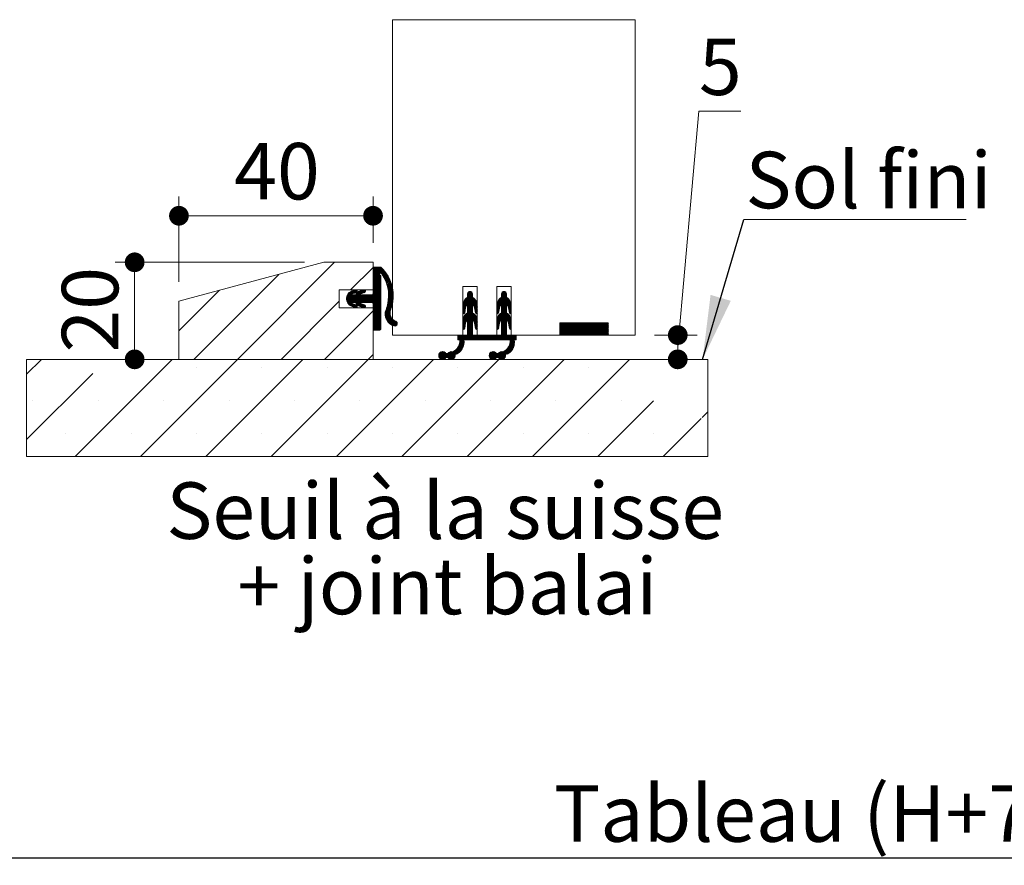
# Paper-space layout 'Feuille2' of a CAD drawing. Units: millimetres. Extents: x 11 to 851, y -6 to 1184.
# Drawn here: x 233 to 436, y 337 to 512 of the extents above; entities that cross this region are included whole.
import ezdxf

# ---------------------------------------------------------------- set-up
doc = ezdxf.new("R2010")
doc.units = ezdxf.units.MM
doc.layers.add('FORMAT', color=7, linetype='Continuous')
doc.styles.add('SLDTEXTSTYLE0', font='TXT', dxfattribs={"width": 0.75})
doc.dimstyles.new('SLDDIMSTYLE1', dxfattribs={"dimtxt": 0.18, "dimasz": 13.208, "dimexe": 0, "dimexo": 0.0625, "dimgap": 0, "dimtad": 0, "dimtih": 1, "dimtoh": 1, "dimdec": 0, "dimrnd": 1e-09, "dimzin": 0, "dimdsep": 46, "dimtxsty": 'Standard', "dimsah": 1, "dimcen": 0.09, "dimadec": 0, "dimazin": 0, "dimtfac": 13.208, "dimtdec": 0, "dimtofl": 0, "dimtmove": 0, "dimatfit": 3, "dimfxl": 0, "dimfrac": 2, "dimtolj": 1, "dimtzin": 0, "dimarcsym": 0})
doc.dimstyles.new('SLDDIMSTYLE2', dxfattribs={"dimtxt": 11.641667, "dimasz": 4.064, "dimexe": 0, "dimexo": 0.0625, "dimgap": 2.910417, "dimtad": 1, "dimrnd": 1e-09, "dimzin": 12, "dimdsep": 46, "dimtxsty": 'SLDTEXTSTYLE0', "dimblk1": 'DOT', "dimblk2": 'DOT', "dimsah": 1, "dimcen": 0.09, "dimadec": 0, "dimazin": 3, "dimtfac": 1, "dimtofl": 0, "dimtmove": 0, "dimatfit": 3, "dimldrblk": 'DOT', "dimfxl": 0, "dimfrac": 2, "dimtolj": 1, "dimtzin": 12, "dimarcsym": 0})

# ---------------------------------------------------------------- blocks, each defined once
blk = doc.blocks.new('_DOT')
at = {"color": 0, "linetype": 'ByBlock', "lineweight": -2}
blk.add_line((-0.5, 0), (-1, 0), dxfattribs=at)
at = {"color": 0, "linetype": 'ByBlock', "const_width": 0.5}
blk.add_lwpolyline([(-0.25, 0, 1), (0.25, 0, 1)], format="xyb", close=True, dxfattribs=at)
blk = doc.blocks.new('_D_44')
at = {"layer": 'FORMAT', "ltscale": 4}
for p, q in [((150.57, 328.39), (150.57, 342.85)), ((700.83, 328.39), (700.83, 342.85)), ((700.83, 338.85), (150.57, 338.85))]:
    blk.add_line(p, q, dxfattribs=at)
at = {"layer": 'FORMAT', "ltscale": 4, "xscale": 4.064, "yscale": 4.064, "rotation": 180.0000000000004}
blk.add_blockref('_DOT', (150.57, 338.85, -504.9), dxfattribs=at)
at = {"layer": 'FORMAT', "ltscale": 4, "xscale": 4.064, "yscale": 4.064}
blk.add_blockref('_DOT', (700.83, 338.85, -504.9), dxfattribs=at)
at = {"layer": 'FORMAT', "ltscale": 4, "attachment_point": 1, "style": 'SLDTEXTSTYLE0'}
for s, insert, char_height in [('Tableau (H+74)  :', (342.91, 353.86), 11.6417), ('1521', (474.09, 353.86), 11.642)]:
    blk.add_mtext(s, dxfattribs=dict(at, insert=insert, char_height=char_height))
blk = doc.blocks.new('SW_HATCH_7')
at = {"color": 0, "linetype": 'Continuous', "lineweight": 0, "ltscale": 4}
for p, q in [((-46.71, 12.5), (-66.71, -7.5)), ((-38.77, 11.46), (-43.38, 6.85)), ((-38.45, 11.5), (-38.77, 11.18)), ((-38.17, 11.5), (-38.77, 10.9)), ((-37.89, 11.5), (-38.77, 10.62)), ((-37.61, 11.5), (-38.77, 10.34)), ((-37.33, 11.5), (-38.77, 10.06)), ((-37.11, 11.44), (-38.77, 9.78)), ((-36.97, 11.3), (-38.77, 9.5)), ((-36.83, 11.16), (-38.77, 9.22)), ((-36.69, 11.02), (-38.77, 8.93)), ((-36.56, 10.87), (-37.18, 10.25)), ((-36.43, 10.72), (-36.98, 10.16)), ((-36.31, 10.56), (-36.87, 10)), ((-36.18, 10.4), (-36.76, 9.83)), ((-36.07, 10.24), (-36.65, 9.65)), ((-58.17, 10.02), (-75.69, -7.5)), ((-37.42, 10), (-38.77, 8.65)), ((-37.34, 9.81), (-38.77, 8.37)), ((-37.17, 9.69), (-38.77, 8.09)), ((-37.17, 9.41), (-38.77, 7.81)), ((-37.17, 9.13), (-38.77, 7.53)), ((-37.17, 8.85), (-38.77, 7.25)), ((-37.17, 8.57), (-38.77, 6.97)), ((-37.17, 8.29), (-38.77, 6.69)), ((-35.95, 10.07), (-36.55, 9.47)), ((-35.84, 9.9), (-36.46, 9.29)), ((-35.73, 9.73), (-36.36, 9.1)), ((-35.63, 9.55), (-36.27, 8.91)), ((-35.53, 9.37), (-36.19, 8.71)), ((-35.44, 9.18), (-36.11, 8.52)), ((-35.35, 8.99), (-36.03, 8.31)), ((-35.26, 8.8), (-35.96, 8.1)), ((-35.18, 8.6), (-35.89, 7.89)), ((-35.1, 8.4), (-35.83, 7.67)), ((-35.02, 8.19), (-35.77, 7.45)), ((-70.44, 6.73), (-78.77, -1.6)), ((-42.26, 6.85), (-44.21, 4.9)), ((-42.63, 6.76), (-44.21, 5.18)), ((-43.05, 6.62), (-44.15, 5.52)), ((-41.36, 6.62), (-43.95, 4.04)), ((-40.95, 6.76), (-43.83, 3.88)), ((-43.67, 6.28), (-43.8, 6.15)), ((-42.08, 6.75), (-42.74, 6.09)), ((-42.01, 6.54), (-42.32, 6.23)), ((-41.78, 6.48), (-42.3, 5.97)), ((-40.58, 6.85), (-41.47, 5.96)), ((-40.4, 6.74), (-41.05, 6.1)), ((-40.33, 6.53), (-40.63, 6.23)), ((-37.17, 7.45), (-40.42, 4.2)), ((-37.17, 7.17), (-40.14, 4.2)), ((-37.17, 6.89), (-39.86, 4.2)), ((-37.17, 6.61), (-39.58, 4.2)), ((-37.17, 6.33), (-39.3, 4.2)), ((-37.17, 8.01), (-38.77, 6.41)), ((-37.17, 7.73), (-38.77, 6.13)), ((-34.96, 7.98), (-35.72, 7.22)), ((-34.89, 7.76), (-35.68, 6.98)), ((-34.83, 7.54), (-35.64, 6.74)), ((-34.78, 7.31), (-35.61, 6.49)), ((-34.73, 7.08), (-35.58, 6.23)), ((-34.69, 6.84), (-35.57, 5.97)), ((-34.66, 6.59), (-35.56, 5.69)), ((-34.63, 6.34), (-35.56, 5.41)), ((-18.29, 6.13), (-20.15, 4.27)), ((-18.76, 6.5), (-19.27, 5.98)), ((-18.54, 6.44), (-19.27, 5.7)), ((-18.38, 6.31), (-19.27, 5.42)), ((-11.29, 6.11), (-13.15, 4.24)), ((-11.74, 6.5), (-12.27, 5.97)), ((-11.53, 6.43), (-12.27, 5.69)), ((-11.38, 6.3), (-12.27, 5.41)), ((-45.77, 4.46), (-57.73, -7.5)), ((-43.03, 5.8), (-44.19, 4.64)), ((-42.75, 5.8), (-44.13, 4.42)), ((-42.47, 5.8), (-44.05, 4.22)), ((-41.53, 5.9), (-43.69, 3.74)), ((-41.35, 5.8), (-42.95, 4.2)), ((-41.07, 5.8), (-42.67, 4.2)), ((-40.79, 5.8), (-42.39, 4.2)), ((-40.5, 5.8), (-42.29, 4.01)), ((-40.22, 5.8), (-42.19, 3.83)), ((-39.94, 5.8), (-42.06, 3.68)), ((-39.66, 5.8), (-41.26, 4.2)), ((-39.38, 5.8), (-40.98, 4.2)), ((-39.1, 5.8), (-40.7, 4.2)), ((-37.17, 6.04), (-39.02, 4.2)), ((-37.17, 5.76), (-38.81, 4.12)), ((-37.17, 5.48), (-38.77, 3.88)), ((-37.17, 5.2), (-38.77, 3.6)), ((-37.17, 4.92), (-38.77, 3.32)), ((-37.17, 4.64), (-38.77, 3.04)), ((-37.17, 4.36), (-38.77, 2.76)), ((-37.17, 4.08), (-38.77, 2.48)), ((-34.71, 4.3), (-35.99, 3.02)), ((-34.66, 4.63), (-35.86, 3.43)), ((-34.63, 4.94), (-35.76, 3.81)), ((-34.61, 5.24), (-35.69, 4.16)), ((-34.6, 5.53), (-35.64, 4.49)), ((-34.6, 5.81), (-35.6, 4.81)), ((-34.61, 6.08), (-35.57, 5.12)), ((-18.27, 5.58), (-20.27, 3.58)), ((-18.27, 5.3), (-20.27, 3.3)), ((-18.1, 5.19), (-20.27, 3.02)), ((-18.27, 5.86), (-20.25, 3.89)), ((-17.95, 5.07), (-19.27, 3.74)), ((-17.8, 4.93), (-19.27, 3.46)), ((-17.68, 4.77), (-19.27, 3.18)), ((-17.47, 4.42), (-18.13, 3.76)), ((-17.38, 4.22), (-18.02, 3.59)), ((-11.27, 5.57), (-13.27, 3.57)), ((-11.26, 5.29), (-13.27, 3.28)), ((-11.09, 5.18), (-13.27, 3)), ((-11.27, 5.85), (-13.25, 3.87)), ((-10.94, 5.06), (-12.27, 3.72)), ((-10.8, 4.92), (-12.27, 3.44)), ((-10.67, 4.76), (-12.27, 3.16)), ((-10.46, 4.41), (-11.13, 3.75)), ((-10.38, 4.21), (-11.01, 3.58)), ((-38.77, 2.48), (-48.75, -7.5)), ((-43.11, 4.03), (-43.54, 3.61)), ((-42.9, 3.96), (-43.36, 3.5)), ((-42.69, 3.89), (-43.17, 3.42)), ((-42.48, 3.82), (-42.96, 3.35)), ((-42.27, 3.75), (-42.75, 3.28)), ((-42.09, 3.65), (-42.53, 3.21)), ((-42.01, 3.46), (-42.31, 3.15)), ((-41.43, 4.03), (-41.9, 3.57)), ((-41.22, 3.96), (-41.7, 3.49)), ((-41.01, 3.89), (-41.49, 3.42)), ((-40.8, 3.82), (-41.27, 3.35)), ((-40.59, 3.75), (-41.06, 3.28)), ((-40.41, 3.65), (-40.85, 3.21)), ((-40.33, 3.45), (-40.63, 3.15)), ((-37.17, 3.8), (-38.77, 2.2)), ((-37.17, 3.52), (-38.77, 1.92)), ((-37.17, 3.24), (-38.77, 1.64)), ((-37.17, 2.96), (-38.77, 1.36)), ((-37.17, 2.68), (-38.77, 1.08)), ((-37.17, 2.4), (-38.77, 0.8)), ((-37.17, 2.12), (-38.77, 0.52)), ((-34.98, 3.19), (-36.26, 1.9)), ((-35.13, 2.75), (-36.26, 1.63)), ((-34.86, 3.58), (-36.23, 2.21)), ((-35.24, 2.36), (-36.23, 1.38)), ((-35.26, 2.06), (-36.18, 1.15)), ((-34.78, 3.95), (-36.15, 2.58)), ((-19.64, 3.38), (-20.27, 2.74)), ((-19.72, 3.01), (-20.27, 2.46)), ((-19.78, 2.68), (-20.27, 2.18)), ((-18.27, 2.49), (-20.27, 0.5)), ((-18.27, 2.21), (-20.27, 0.21)), ((-18.17, 2.04), (-20.27, -0.07)), ((-18.27, 2.77), (-20.22, 0.83)), ((-19.83, 2.34), (-20.22, 1.95)), ((-18.27, 3.06), (-20.06, 1.27)), ((-18.27, 3.62), (-19.27, 2.62)), ((-18.27, 3.34), (-19.27, 2.34)), ((-17.32, 4.01), (-17.92, 3.41)), ((-17.28, 3.76), (-17.86, 3.19)), ((-17.27, 3.49), (-17.81, 2.95)), ((-17.27, 3.21), (-17.78, 2.71)), ((-17.27, 2.93), (-17.74, 2.47)), ((-17.27, 2.65), (-17.7, 2.23)), ((-17.27, 2.37), (-17.65, 1.99)), ((-17.27, 2.09), (-17.48, 1.88)), ((-12.65, 3.35), (-13.27, 2.72)), ((-12.72, 2.99), (-13.27, 2.44)), ((-12.78, 2.66), (-13.27, 2.16)), ((-11.27, 2.48), (-13.27, 0.48)), ((-11.27, 2.2), (-13.27, 0.2)), ((-11.16, 2.03), (-13.27, -0.08)), ((-11.27, 2.76), (-13.22, 0.81)), ((-12.83, 2.32), (-13.21, 1.94)), ((-11.27, 3.04), (-13.07, 1.24)), ((-11.27, 3.6), (-12.27, 2.6)), ((-11.27, 3.32), (-12.27, 2.32)), ((-10.32, 3.99), (-10.92, 3.4)), ((-10.28, 3.75), (-10.85, 3.18)), ((-10.27, 3.48), (-10.81, 2.94)), ((-10.27, 3.2), (-10.77, 2.7)), ((-10.27, 2.92), (-10.73, 2.45)), ((-10.27, 2.64), (-10.7, 2.21)), ((-10.27, 2.36), (-10.65, 1.98)), ((-10.27, 2.07), (-10.46, 1.88)), ((-37.17, 1.84), (-38.77, 0.24)), ((-37.17, 1.55), (-38.77, -0.05)), ((-37.17, 1.27), (-38.77, -0.33)), ((-37.17, 0.99), (-38.77, -0.61)), ((-37.17, 0.71), (-38.77, -0.89)), ((-37.17, 0.43), (-38.77, -1.17)), ((-37.17, 0.15), (-38.74, -1.41)), ((-35.25, 1.8), (-36.11, 0.93)), ((-35.2, 1.57), (-36.03, 0.74)), ((-35.12, 1.36), (-35.93, 0.55)), ((-35.03, 1.17), (-35.82, 0.38)), ((-34.93, 1), (-35.7, 0.22)), ((-34.8, 0.84), (-35.57, 0.07)), ((-34.66, 0.7), (-35.43, -0.07)), ((-34.51, 0.57), (-35.27, -0.19)), ((-34.34, 0.46), (-35.11, -0.31)), ((-34.15, 0.37), (-34.93, -0.41)), ((-33.97, 0.27), (-34.74, -0.5)), ((-33.84, 0.12), (-34.54, -0.58)), ((-19.53, 0.4), (-20.27, -0.35)), ((-19.89, 2), (-19.99, 1.9)), ((-18.01, 1.92), (-19.27, 0.65)), ((-17.86, 1.78), (-19.27, 0.37)), ((-17.73, 1.64), (-19.27, 0.09)), ((-17.61, 1.48), (-19.27, -0.19)), ((-18.27, 0.53), (-19.27, -0.47)), ((-18.27, 0.25), (-19.27, -0.75)), ((-17.5, 1.3), (-18.19, 0.62)), ((-17.41, 1.11), (-18.06, 0.46)), ((-17.34, 0.9), (-17.96, 0.28)), ((-17.3, 0.67), (-17.88, 0.08)), ((-17.27, 0.41), (-17.83, -0.15)), ((-17.27, 0.13), (-17.79, -0.39)), ((-12.55, 0.36), (-13.27, -0.36)), ((-11, 1.91), (-12.27, 0.64)), ((-10.85, 1.78), (-12.27, 0.36)), ((-10.72, 1.63), (-12.27, 0.08)), ((-10.6, 1.47), (-12.27, -0.21)), ((-11.27, 0.51), (-12.27, -0.49)), ((-11.27, 0.23), (-12.27, -0.77)), ((-10.5, 1.29), (-11.18, 0.61)), ((-10.41, 1.1), (-11.05, 0.45)), ((-10.34, 0.88), (-10.95, 0.27)), ((-10.29, 0.65), (-10.87, 0.07)), ((-10.27, 0.39), (-10.83, -0.16)), ((-10.27, 0.11), (-10.79, -0.41)), ((0, 0), (-0.27, -0.27)), ((0.28, 0), (-0.27, -0.55)), ((0.56, 0), (-0.27, -0.83)), ((0.84, 0), (-0.27, -1.11)), ((1.12, 0), (-0.27, -1.4)), ((1.4, 0), (-0.27, -1.68)), ((1.68, 0), (-0.27, -1.96)), ((1.96, 0), (-0.27, -2.24)), ((2.25, 0), (-0.25, -2.5)), ((2.53, 0), (0.03, -2.5)), ((2.81, 0), (0.31, -2.5)), ((3.09, 0), (0.59, -2.5)), ((3.37, 0), (0.87, -2.5)), ((3.65, 0), (1.15, -2.5)), ((3.93, 0), (1.43, -2.5)), ((4.21, 0), (1.71, -2.5)), ((4.49, 0), (1.99, -2.5)), ((4.77, 0), (2.27, -2.5)), ((5.05, 0), (2.55, -2.5)), ((5.33, 0), (2.83, -2.5)), ((5.61, 0), (3.11, -2.5)), ((5.89, 0), (3.39, -2.5)), ((6.17, 0), (3.67, -2.5)), ((6.45, 0), (3.95, -2.5)), ((6.74, 0), (4.24, -2.5)), ((7.02, 0), (4.52, -2.5)), ((7.3, 0), (4.8, -2.5)), ((7.58, 0), (5.08, -2.5)), ((7.86, 0), (5.36, -2.5)), ((8.14, 0), (5.64, -2.5)), ((8.42, 0), (5.92, -2.5)), ((8.7, 0), (6.2, -2.5)), ((8.98, 0), (6.48, -2.5)), ((9.26, 0), (6.76, -2.5)), ((9.54, 0), (7.04, -2.5)), ((-37.17, -0.13), (-38.54, -1.5)), ((-37.17, -0.41), (-38.26, -1.5)), ((-37.17, -0.69), (-37.98, -1.5)), ((-37.17, -0.97), (-37.7, -1.5)), ((-37.17, -1.25), (-37.42, -1.5)), ((-33.77, -0.1), (-34.31, -0.63)), ((-18.27, -1.72), (-21.01, -4.46)), ((-19.7, -0.06), (-20.27, -0.63)), ((-19.75, -0.39), (-20.27, -0.91)), ((-19.81, -0.72), (-20.26, -1.18)), ((-19.86, -1.06), (-20.11, -1.31)), ((-18.27, -2), (-19.78, -3.5)), ((-18.27, -0.03), (-19.27, -1.03)), ((-18.27, -0.31), (-19.27, -1.31)), ((-18.27, -0.59), (-19.27, -1.59)), ((-18.27, -0.87), (-19.27, -1.87)), ((-18.27, -1.15), (-19.27, -2.15)), ((-18.27, -1.43), (-19.27, -2.43)), ((-17.27, -0.15), (-17.75, -0.63)), ((-17.27, -0.43), (-17.71, -0.88)), ((-17.27, -0.72), (-17.68, -1.12)), ((-17.27, -1), (-17.57, -1.29)), ((-12.7, -0.07), (-13.27, -0.64)), ((-12.76, -0.41), (-13.27, -0.92)), ((-12.81, -0.74), (-13.26, -1.19)), ((-12.86, -1.08), (-13.1, -1.31)), ((-11.27, -1.73), (-13.04, -3.5)), ((-11.27, -2.01), (-12.76, -3.5)), ((-11.27, -0.05), (-12.27, -1.05)), ((-11.27, -0.33), (-12.27, -1.33)), ((-11.27, -0.61), (-12.27, -1.61)), ((-11.27, -0.89), (-12.27, -1.89)), ((-11.27, -1.17), (-12.27, -2.17)), ((-11.27, -1.45), (-12.27, -2.45)), ((-10.27, -0.17), (-10.75, -0.65)), ((-10.27, -0.45), (-10.71, -0.89)), ((-10.27, -0.73), (-10.67, -1.13)), ((-10.27, -1.01), (-10.56, -1.3)), ((9.73, -0.09), (7.32, -2.5)), ((9.73, -0.38), (7.6, -2.5)), ((9.73, -0.66), (7.88, -2.5)), ((9.73, -0.94), (8.16, -2.5)), ((9.73, -1.22), (8.44, -2.5)), ((9.73, -1.5), (8.73, -2.5)), ((9.73, -1.78), (9.01, -2.5)), ((-20.02, -4.02), (-23.23, -7.23)), ((-21.02, -2.5), (-21.27, -2.75)), ((-20.74, -2.5), (-21.27, -3.03)), ((-20.46, -2.5), (-21.27, -3.31)), ((-20.03, -3.76), (-21.27, -4.99)), ((-20.18, -2.5), (-21.18, -3.5)), ((-19.34, -2.5), (-20.91, -4.08)), ((-19.9, -2.5), (-20.9, -3.5)), ((-19.62, -2.5), (-20.88, -3.76)), ((-18.27, -2.28), (-19.5, -3.5)), ((-18.22, -2.5), (-19.22, -3.5)), ((-17.93, -2.5), (-18.93, -3.5)), ((-17.65, -2.5), (-18.65, -3.5)), ((-17.37, -2.5), (-18.37, -3.5)), ((-17.09, -2.5), (-18.09, -3.5)), ((-16.81, -2.5), (-17.81, -3.5)), ((-16.53, -2.5), (-17.53, -3.5)), ((-16.25, -2.5), (-17.25, -3.5)), ((-15.97, -2.5), (-16.97, -3.5)), ((-15.69, -2.5), (-16.69, -3.5)), ((-15.41, -2.5), (-16.41, -3.5)), ((-15.13, -2.5), (-16.13, -3.5)), ((-14.85, -2.5), (-15.85, -3.5)), ((-14.57, -2.5), (-15.57, -3.5)), ((-14.29, -2.5), (-15.29, -3.5)), ((-14.01, -2.5), (-15.01, -3.5)), ((-13.73, -2.5), (-14.73, -3.5)), ((-13.44, -2.5), (-14.44, -3.5)), ((-13.16, -2.5), (-14.16, -3.5)), ((-12.88, -2.5), (-13.88, -3.5)), ((-12.6, -2.5), (-13.6, -3.5)), ((-12.32, -2.5), (-13.32, -3.5)), ((-9.62, -4.01), (-12.84, -7.23)), ((-11.27, -2.29), (-12.48, -3.5)), ((-11.2, -2.5), (-12.2, -3.5)), ((-10.92, -2.5), (-11.92, -3.5)), ((-10.64, -2.5), (-11.64, -3.5)), ((-10.36, -2.5), (-11.36, -3.5)), ((-10.08, -2.5), (-11.08, -3.5)), ((-9.63, -3.74), (-10.84, -4.95)), ((-9.8, -2.5), (-10.8, -3.5)), ((-9.27, -3.1), (-10.61, -4.43)), ((-9.52, -2.5), (-10.52, -3.5)), ((-9.27, -2.82), (-10.51, -4.06)), ((-9.27, -2.54), (-10.47, -3.74)), ((-9.27, -3.38), (-9.39, -3.5)), ((9.73, -2.06), (9.29, -2.5)), ((9.73, -2.34), (9.57, -2.5)), ((-24.42, -5.9), (-25.23, -6.71)), ((-24.18, -5.94), (-25.19, -6.95)), ((-24.78, -5.98), (-25.15, -6.35)), ((-23.99, -6.03), (-25.1, -7.14)), ((-22.75, -5.91), (-24.33, -7.49)), ((-22.47, -5.92), (-23.66, -7.1)), ((-22.1, -5.82), (-23.38, -7.1)), ((-20.04, -4.32), (-23.08, -7.36)), ((-20.1, -4.66), (-22.89, -7.46)), ((-20.25, -5.09), (-21.57, -6.42)), ((-14.04, -5.9), (-14.83, -6.7)), ((-13.79, -5.94), (-14.8, -6.94)), ((-14.42, -6), (-14.74, -6.32)), ((-13.6, -6.03), (-14.71, -7.13)), ((-12.37, -5.91), (-13.95, -7.5)), ((-12.09, -5.91), (-13.27, -7.1)), ((-11.74, -5.85), (-12.99, -7.1)), ((-9.63, -4.3), (-12.69, -7.36)), ((-9.69, -4.64), (-12.5, -7.45)), ((-9.83, -5.06), (-11.2, -6.43)), ((-107.12, -7.5), (-110.21, -10.58)), ((-80.18, -7.5), (-100.18, -27.5)), ((-66.71, -7.5), (-86.71, -27.5)), ((-53.24, -7.5), (-73.24, -27.5)), ((-39.77, -7.5), (-59.77, -27.5)), ((-26.3, -7.5), (-46.3, -27.5)), ((-38.77, -6.5), (-39.77, -7.5)), ((-12.83, -7.5), (-32.83, -27.5)), ((-23.84, -6.16), (-24.97, -7.29)), ((-23.7, -6.3), (-24.81, -7.41)), ((-23.42, -6.3), (-24.6, -7.48)), ((-21.83, -6.68), (-22.65, -7.5)), ((-21.91, -7.03), (-22.3, -7.43)), ((0.64, -7.5), (-19.36, -27.5)), ((-13.45, -6.15), (-14.58, -7.28)), ((-13.32, -6.3), (-14.42, -7.4)), ((-13.04, -6.3), (-14.21, -7.48)), ((-11.44, -6.66), (-12.27, -7.5)), ((-11.49, -7), (-11.93, -7.44)), ((14.11, -7.5), (-5.89, -27.5)), ((-75.18, -9.24), (-75.18, -9.24)), ((-61.71, -9.24), (-61.71, -9.24)), ((-48.24, -9.24), (-48.24, -9.24)), ((-34.77, -9.24), (-34.77, -9.24)), ((-21.3, -9.24), (-21.3, -9.24)), ((-7.83, -9.24), (-7.83, -9.24)), ((5.64, -9.24), (5.64, -9.24)), ((-96.55, -10.39), (-110.21, -24.05)), ((-108.86, -15.97), (-108.86, -15.97)), ((-95.39, -15.97), (-95.39, -15.97)), ((-81.92, -15.97), (-81.92, -15.97)), ((-68.45, -15.97), (-68.45, -15.97)), ((-54.98, -15.97), (-54.98, -15.97)), ((-41.51, -15.97), (-41.51, -15.97)), ((-28.04, -15.97), (-28.04, -15.97)), ((-14.57, -15.97), (-14.57, -15.97)), ((-1.1, -15.97), (-1.1, -15.97)), ((19.01, -16.07), (7.58, -27.5)), ((12.37, -15.97), (12.37, -15.97)), ((28.84, -19.71), (21.05, -27.5)), ((30.23, -18.32), (29.07, -19.48)), ((-102.12, -22.71), (-102.12, -22.71)), ((-88.65, -22.71), (-88.65, -22.71)), ((-75.18, -22.71), (-75.18, -22.71)), ((-61.71, -22.71), (-61.71, -22.71)), ((-48.24, -22.71), (-48.24, -22.71)), ((-34.77, -22.71), (-34.77, -22.71)), ((-21.3, -22.71), (-21.3, -22.71)), ((-7.83, -22.71), (-7.83, -22.71)), ((5.64, -22.71), (5.64, -22.71)), ((19.11, -22.71), (19.11, -22.71))]:
    blk.add_line(p, q, dxfattribs=at)
at = {"color": 0, "linetype": 'Continuous', "lineweight": 0, "ltscale": 4, "flags": 128}
for points in [[(-17.56, 4.61), (-18.27, 3.9), (-19.27, 2.9)], [(-10.56, 4.6), (-11.27, 3.88), (-12.27, 2.88)]]:
    blk.add_lwpolyline(points, dxfattribs=at)
blk = doc.blocks.new('_D_65')
at = {"color": 7, "linetype": 'Continuous', "lineweight": 0, "ltscale": 4}
for p, q in [((291.45, 461.64), (252.46, 461.64)), ((256.46, 441.64), (256.46, 461.64))]:
    blk.add_line(p, q, dxfattribs=at)
at = {"color": 7, "linetype": 'Continuous', "lineweight": 0, "ltscale": 4, "xscale": 4.064, "yscale": 4.064}
for p, rotation in [((256.46, 461.64, 41.55), 90.0000000000004), ((256.46, 441.64, 41.55), 270.0000000000004)]:
    blk.add_blockref('_DOT', p, dxfattribs=dict(at, rotation=rotation))
at = {"color": 7, "linetype": 'Continuous', "lineweight": 0, "ltscale": 4, "insert": (241.45, 443.04), "char_height": 11.642, "attachment_point": 1, "rotation": 90, "style": 'SLDTEXTSTYLE0'}
blk.add_mtext('20', dxfattribs=at)
blk = doc.blocks.new('_D_66')
at = {"color": 7, "linetype": 'Continuous', "lineweight": 0, "ltscale": 4}
for p, q in [((265.59, 457.64), (265.59, 475.23)), ((305.59, 465.64), (305.59, 475.23)), ((265.59, 471.23), (305.59, 471.23))]:
    blk.add_line(p, q, dxfattribs=at)
at = {"color": 7, "linetype": 'Continuous', "lineweight": 0, "ltscale": 4, "xscale": 4.064, "yscale": 4.064, "rotation": 180.0000000000004}
blk.add_blockref('_DOT', (265.59, 471.23, 41.55), dxfattribs=at)
at = {"color": 7, "linetype": 'Continuous', "lineweight": 0, "ltscale": 4, "xscale": 4.064, "yscale": 4.064}
blk.add_blockref('_DOT', (305.59, 471.23, 41.55), dxfattribs=at)
at = {"color": 7, "linetype": 'Continuous', "lineweight": 0, "ltscale": 4, "insert": (276.99, 486.23), "char_height": 11.642, "attachment_point": 1, "style": 'SLDTEXTSTYLE0'}
blk.add_mtext('40', dxfattribs=at)
blk = doc.blocks.new('_D_67')
at = {"color": 7, "linetype": 'Continuous', "lineweight": 0, "ltscale": 4}
for p, q in [((368.4, 444.14), (372.77, 492.76)), ((372.77, 492.76), (381.37, 492.76)), ((363.59, 446.64), (372.4, 446.64)), ((368.4, 441.64), (368.4, 446.64))]:
    blk.add_line(p, q, dxfattribs=at)
at = {"color": 7, "linetype": 'Continuous', "lineweight": 0, "ltscale": 4, "xscale": 4.064, "yscale": 4.064}
for p, rotation in [((368.4, 446.64, 41.55), 90.0000000000004), ((368.4, 441.64, 41.55), 270.0000000000004)]:
    blk.add_blockref('_DOT', p, dxfattribs=dict(at, rotation=rotation))
at = {"color": 7, "linetype": 'Continuous', "lineweight": 0, "ltscale": 4, "insert": (372.77, 507.76), "char_height": 11.64, "attachment_point": 1, "style": 'SLDTEXTSTYLE0'}
blk.add_mtext('5', dxfattribs=at)
blk = doc.blocks.new('SW_NOTE_16')
at = {"color": 0, "linetype": 'Continuous', "lineweight": 0, "ltscale": 4, "char_height": 11.6417, "attachment_point": 2, "style": 'SLDTEXTSTYLE0'}
for s, insert in [('Seuil à la suisse', (55.48, 15.01)), ('+ joint balai', (55.95, -0.52))]:
    blk.add_mtext(s, dxfattribs=dict(at, insert=insert))
blk = doc.blocks.new('SW_NOTE_17')
at = {"color": 0, "linetype": 'Continuous', "lineweight": 0, "ltscale": 4}
for p, q in [((0, 0), (45.85, 0)), ((45.85, 0), (0, 0)), ((0, 0), (45.85, 0)), ((45.85, 0), (0, 0)), ((0, 0), (45.85, 0)), ((45.85, 0), (0, 0))]:
    blk.add_line(p, q, dxfattribs=at)
at = {"color": 0, "linetype": 'Continuous', "lineweight": 0, "ltscale": 4, "insert": (0.37, 13.98), "char_height": 11.642, "attachment_point": 1, "style": 'SLDTEXTSTYLE0'}
blk.add_mtext('Sol fini', dxfattribs=at)

psp = doc.layouts.new('Feuille2')

# ---------------------------------------------------------------- linework, layer by layer
at = {"color": 7, "linetype": 'Continuous', "lineweight": 15, "ltscale": 4}
for p, q in [((359.59, 511.6385), (309.59, 511.6385)), ((309.59, 511.6385), (309.59, 446.6385)), ((359.59, 511.6385), (359.59, 446.6385)), ((265.59, 453.6385), (295.4464, 461.6385)), ((295.4464, 461.6385), (305.59, 461.6385)), ((305.59, 461.6385), (305.59, 455.9885)), ((305.59, 455.1385), (305.59, 460.4385)), ((305.79, 460.6385), (307.19, 460.6385)), ((307.19, 458.8885), (307.19, 447.8385)), ((324.09, 456.6385), (324.09, 446.6385)), ((327.09, 456.6385), (324.09, 456.6385)), ((327.09, 446.6385), (327.09, 456.6385)), ((331.09, 456.6385), (331.09, 446.6385)), ((334.09, 456.6385), (331.09, 456.6385)), ((334.09, 446.6385), (334.09, 456.6385)), ((298.59, 455.9885), (298.59, 452.2885)), ((305.59, 455.9885), (298.59, 455.9885)), ((301.1354, 455.7002), (301.9613, 455.9734)), ((301.2387, 454.9385), (302.0154, 454.9385)), ((302.1497, 455.4037), (301.2682, 455.1122)), ((302.6122, 455.6347), (303.6362, 455.9734)), ((303.8246, 455.4037), (302.8838, 455.0926)), ((302.9086, 454.9385), (305.39, 454.9385)), ((325.09, 455.1385), (325.09, 454.4385)), ((326.09, 454.4385), (326.09, 455.1385)), ((332.09, 455.1385), (332.09, 454.4385)), ((333.09, 454.4385), (333.09, 455.1385)), ((265.59, 441.6385), (265.59, 453.6385)), ((301.9613, 452.3037), (301.1354, 452.5768)), ((302.0154, 453.3385), (301.2387, 453.3385)), ((301.2682, 453.1649), (302.1497, 452.8734)), ((303.6362, 452.3037), (302.6122, 452.6424)), ((302.8838, 453.1845), (303.8246, 452.8734)), ((305.39, 453.3385), (302.9086, 453.3385)), ((305.59, 447.8385), (305.59, 453.1385)), ((324.09, 452.7065), (324.09, 451.2225)), ((325.09, 453.0385), (325.09, 451.2385)), ((326.09, 451.2385), (326.09, 453.0385)), ((327.09, 451.2225), (327.09, 452.7065)), ((331.09, 452.7065), (331.09, 451.2225)), ((332.09, 453.0385), (332.09, 451.2385)), ((333.09, 451.2385), (333.09, 453.0385)), ((334.09, 451.2225), (334.09, 452.7065)), ((298.59, 452.2885), (305.59, 452.2885)), ((305.59, 452.2885), (305.59, 441.6385)), ((324.4875, 451.1908), (324.6593, 452.2607)), ((326.5207, 452.2607), (326.6925, 451.1908)), ((331.4875, 451.1908), (331.6593, 452.2607)), ((333.5207, 452.2607), (333.6925, 451.1908)), ((324.09, 449.5065), (324.09, 448.0225)), ((324.4875, 447.9908), (324.6593, 449.0607)), ((325.09, 449.8385), (325.09, 446.6385)), ((326.09, 446.6385), (326.09, 449.8385)), ((326.5207, 449.0607), (326.6925, 447.9908)), ((327.09, 448.0225), (327.09, 449.5065)), ((331.09, 449.5065), (331.09, 448.0225)), ((331.4875, 447.9908), (331.6593, 449.0607)), ((332.09, 449.8385), (332.09, 446.6385)), ((333.09, 446.6385), (333.09, 449.8385)), ((333.5207, 449.0607), (333.6925, 447.9908)), ((334.09, 448.0225), (334.09, 449.5065)), ((354.09, 449.1385), (344.09, 449.1385)), ((344.09, 449.1385), (344.09, 446.6385)), ((354.09, 446.6385), (354.09, 449.1385)), ((306.99, 447.6385), (305.79, 447.6385)), ((309.59, 446.6385), (324.09, 446.6385)), ((325.09, 446.6385), (323.09, 446.6385)), ((323.09, 446.6385), (323.09, 445.6385)), ((332.09, 446.6385), (326.09, 446.6385)), ((327.09, 446.6385), (331.09, 446.6385)), ((335.09, 446.6385), (333.09, 446.6385)), ((334.09, 446.6385), (359.59, 446.6385)), ((335.09, 445.6385), (335.09, 446.6385)), ((344.09, 446.6385), (354.09, 446.6385)), ((323.09, 445.6385), (323.49, 445.6385)), ((324.29, 445.6385), (333.89, 445.6385)), ((334.69, 445.6385), (335.09, 445.6385)), ((321.0357, 442.8385), (320.6213, 442.8385)), ((331.4357, 442.8385), (331.0213, 442.8385)), ((374.59, 441.6385), (234.1559, 441.6385)), ((305.59, 441.6385), (265.59, 441.6385)), ((320.6213, 442.0385), (321.0357, 442.0385)), ((331.0213, 442.0385), (331.4357, 442.0385)), ((374.59, 441.6385), (374.59, 421.6385)), ((374.59, 421.6385), (234.1559, 421.6385))]:
    psp.add_line(p, q, dxfattribs=at)
at = {"color": 7, "linetype": 'Continuous', "lineweight": 0, "ltscale": 4}
psp.add_line((234.1559, 441.6385), (234.1559, 421.6385), dxfattribs=at)
at = {"color": 7, "linetype": 'Continuous', "lineweight": 15, "ltscale": 16}
for centre, radius, start, end in [((305.79, 460.4385), 0.2, 90.000038, 179.999927), ((307.19, 459.1385), 0.25, 34.508505, 270.000032), ((301.759, 454.7597), 8.0035, 338.844686, 47.2678), ((300.8007, 454.7459), 8.0035, 338.862264, 34.508497), ((301.763, 454.2164), 1.6111, 112.927438, 182.770587), ((301.2995, 455.0175), 0.0997, 108.299767, 232.440931), ((302.0555, 455.6885), 0.3, 288.300068, 108.299899), ((302.891, 454.7918), 0.8878, 108.300119, 170.486296), ((302.9086, 455.0175), 0.079, 108.300058, 269.999944), ((303.7304, 455.6885), 0.3, 288.299899, 108.300068), ((305.39, 455.1385), 0.2, 270.000016, 0.000118), ((325.59, 455.1385), 0.5, 0, 180), ((332.59, 455.1385), 0.5, 360, 180), ((301.763, 454.0607), 1.6111, 177.229411, 247.072532), ((301.2995, 453.2595), 0.0997, 127.559069, 251.700233), ((302.0555, 452.5885), 0.3, 251.700073, 71.69996), ((302.891, 453.4853), 0.8878, 189.513676, 251.699946), ((302.9086, 453.2595), 0.079, 90.000056, 251.699942), ((303.7304, 452.5885), 0.3, 251.699904, 71.700129), ((305.39, 453.1385), 0.2, 359.999882, 89.999984), ((326.09, 452.7065), 2, 119.999989, 180.000019), ((325.952, 452.0531), 1.3093, 131.177423, 170.875071), ((325.09, 452.7065), 2, 359.999994, 59.999951), ((325.228, 452.0531), 1.3093, 9.124969, 48.822432), ((333.09, 452.7065), 2, 119.999989, 180.000019), ((332.952, 452.0531), 1.3093, 131.177627, 170.874867), ((332.09, 452.7065), 2, 359.999981, 60.000011), ((332.228, 452.0531), 1.3093, 9.125133, 48.822373), ((310.6154, 450.9513), 2.5192, 158.862264, 254.686197), ((310.9501, 451.2029), 1.8518, 158.844681, 248.444054), ((326.09, 449.5065), 2, 119.999989, 179.999992), ((324.29, 451.2225), 0.2, 179.999965, 350.874955), ((325.09, 449.5065), 2, 0.000021, 59.999951), ((326.89, 451.2225), 0.2, 189.125045, 0.000035), ((333.09, 449.5065), 2, 119.999989, 179.999992), ((331.29, 451.2225), 0.2, 180.000098, 350.874845), ((332.09, 449.5065), 2, 0.000008, 60.000011), ((333.89, 451.2225), 0.2, 189.124934, 0.000167), ((310.0838, 449.0098), 0.5062, 254.686231, 68.444051), ((325.952, 448.8531), 1.3092, 131.177259, 170.875206), ((325.228, 448.8531), 1.3093, 9.124833, 48.822597), ((332.952, 448.8531), 1.3093, 131.177463, 170.875002), ((332.228, 448.8531), 1.3093, 9.124998, 48.822537), ((305.79, 447.8385), 0.2, 180.000204, 269.999662), ((306.99, 447.8385), 0.2, 270.000338, 359.999796), ((324.29, 448.0225), 0.2, 179.999965, 350.874955), ((326.89, 448.0225), 0.2, 189.125045, 0.000035), ((331.29, 448.0225), 0.2, 180.000098, 350.874845), ((333.89, 448.0225), 0.2, 189.124934, 0.000167), ((320.8715, 445.5363), 2.6205, 296.065878, 2.235803), ((321.7228, 445.1126), 2.6205, 287.46341, 11.578211), ((331.2715, 445.5363), 2.6205, 296.065779, 2.23587), ((332.1228, 445.1126), 2.6205, 287.463501, 11.578119), ((319.9285, 442.4385), 0.8, 30.000016, 329.999984), ((321.7285, 442.4385), 0.8, 68.400852, 150.000107), ((321.7285, 442.4385), 0.8, 210.00002, 12.589449), ((330.3285, 442.4385), 0.8, 30.000016, 329.999984), ((332.1285, 442.4385), 0.8, 68.40097, 149.999989), ((332.1285, 442.4385), 0.8, 210.000058, 12.589362)]:
    psp.add_arc(centre, radius, start, end, dxfattribs=at)

# ---------------------------------------------------------------- block references
at = {"color": 7, "linetype": 'Continuous', "lineweight": 0, "ltscale": 4}
for name, p in [('SW_NOTE_17', (381.9883, 470.4393)), ('SW_NOTE_16', (264.9898, 401.2677))]:
    psp.add_blockref(name, p, dxfattribs=at)
at = {"color": 7, "linetype": 'Continuous', "lineweight": 0}
psp.add_blockref('SW_HATCH_7', (344.3628, 449.1385), dxfattribs=at)

# ---------------------------------------------------------------- dimensions: what is measured, and where the dimension line sits
at = {"color": 7, "linetype": 'Continuous', "lineweight": 0, "ltscale": 4}
for base, p1, p2, picture, middle in [((368.4008, 446.6385), (374.59, 441.6385), (359.59, 446.6385), '_D_67', (368.4008, 444.1385)), ((256.4564, 461.6385), (234.1559, 441.6385), (295.4464, 461.6385), '_D_65', (256.4564, 451.6385))]:
    dim = psp.add_linear_dim(base=base, p1=p1, p2=p2, angle=90, dimstyle='SLDDIMSTYLE2', dxfattribs=at)
    dim.commit()
    dim.dimension.update_dxf_attribs({"geometry": picture, "text_midpoint": middle, "dimtype": 160})
dim = psp.add_linear_dim(base=(305.59, 471.2263), p1=(265.59, 453.6385), p2=(305.59, 461.6385), dimstyle='SLDDIMSTYLE2', dxfattribs=at)
dim.commit()
dim.dimension.update_dxf_attribs({"geometry": '_D_66', "text_midpoint": (285.59, 471.2263), "dimtype": 160})
at = {"layer": 'FORMAT', "ltscale": 4}
dim = psp.add_linear_dim(base=(150.5744, 338.8522), p1=(700.8295, 324.3903), p2=(150.5744, 324.3903), text='Tableau (H+74)  : 1521', dimstyle='SLDDIMSTYLE2', dxfattribs=at)
dim.commit()
dim.dimension.update_dxf_attribs({"geometry": '_D_44', "text_midpoint": (425.702, 338.8522), "dimtype": 160})

# ---------------------------------------------------------------- leaders
at = {"color": 7, "linetype": 'Continuous', "lineweight": 0, "ltscale": 4}
psp.add_leader([(373.5217, 441.6385), (381.9883, 470.4393)], dimstyle='SLDDIMSTYLE1', dxfattribs=at)

doc.saveas('drawing.dxf')
